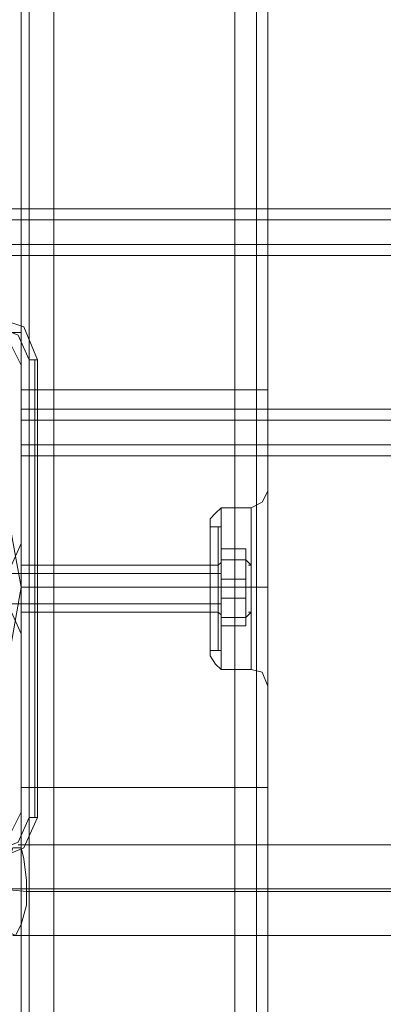
# Model space of a CAD drawing. Units: millimetres. Extents: x -1545 to 6055, y -5155 to 4252.
# Drawn here: x 2750 to 2814, y -74 to 100 of the extents above; entities that cross this region are included whole.
import ezdxf

# ---------------------------------------------------------------- set-up
doc = ezdxf.new("R2010")
doc.units = ezdxf.units.MM

# ---------------------------------------------------------------- blocks, each defined once
blk = doc.blocks.new('WMF1')
at = {"color": 30, "lineweight": 0}
for points in [[(5764.4, -3524.71), (5764.4, -2140.74)], [(5764.4, -3524.71), (5764.4, -2140.74)], [(5764.4, -3524.71), (5764.4, -2140.74)], [(5764.4, -3524.71), (5764.4, -2140.74)], [(5764.4, -3524.71), (5764.4, -2140.74)], [(5764.4, -3524.71), (5764.4, -2140.74)], [(5768.67, -3524.71), (5792.17, -3524.71), (5792.17, -2140.74)], [(5768.67, -3524.71), (5768.67, -2140.74)], [(5768.67, -3524.71), (5768.67, -2140.74)], [(5768.67, -3524.71), (5768.67, -2140.74)], [(5768.67, -3524.71), (5768.67, -2140.74)], [(5768.67, -3524.71), (5768.67, -2140.74)], [(5792.17, -3524.71), (5768.67, -3524.71), (5768.67, -2140.74)], [(5792.17, -3524.71), (5792.17, -2140.74)], [(5792.17, -3524.71), (5792.17, -2140.74)], [(5792.17, -3524.71), (5792.17, -2140.74)], [(5792.17, -3524.71), (5792.17, -2140.74)], [(5792.17, -3524.71), (5792.17, -2140.74)], [(5795.01, -3524.71), (5795.01, -2140.74)], [(5795.01, -3524.71), (5795.01, -2140.74)], [(5796.44, -3524.71), (5796.44, -2140.74)], [(5796.44, -3524.71), (5796.44, -2140.74)], [(5796.44, -3494.09), (5796.44, -2171.35)], [(5796.44, -3494.09), (5796.44, -2171.35)], [(5796.44, -3494.09), (5796.44, -2171.35)], [(5796.44, -3494.09), (5796.44, -2171.35)], [(5734.86, -3449.6), (6393.03, -3449.6)], [(5734.86, -3449.6), (6393.03, -3449.6)], [(5734.86, -3449.6), (6393.03, -3449.6)], [(5734.86, -3449.6), (6393.03, -3449.6)], [(5734.86, -3451.02), (6393.03, -3451.02)], [(6393.03, -3451.02), (5734.86, -3451.02)], [(5764.4, -3477.01), (5764.4, -3465.62), (5734.86, -3465.62), (5734.86, -3454.23), (6393.03, -3454.23), (6393.03, -3465.62), (6363.48, -3465.62), (6363.48, -3477.01)], [(5734.86, -3454.23), (5734.86, -3465.62), (5764.4, -3465.62)], [(5734.86, -3454.23), (6393.03, -3454.23)], [(5734.86, -3454.23), (6393.03, -3454.23)], [(5734.86, -3454.23), (6393.03, -3454.23)], [(5764.4, -3465.62), (5764.4, -3477.01), (6363.48, -3477.01), (6363.48, -3465.62), (6393.03, -3465.62), (6393.03, -3454.23)], [(5734.86, -3455.65), (6393.03, -3455.65)], [(5764.4, -3469.89), (5762.98, -3467.04), (5759.77, -3465.62)], [(5764.4, -3469.89), (5762.98, -3467.04), (5759.77, -3465.62)], [(5764.4, -3493.03), (5764.4, -3469.89)], [(5764.4, -3493.03), (5764.4, -3469.89)], [(5764.4, -3473.09), (5765.47, -3473.09), (5768.67, -3473.09)], [(5764.4, -3473.09), (5764.4, -4191.06)], [(5768.67, -3473.09), (5765.47, -3473.09), (5764.4, -3473.09)], [(5764.4, -3473.09), (5764.4, -4191.06)], [(5764.4, -3473.09), (5765.47, -3473.09), (5768.67, -3473.09)], [(5764.4, -3473.09), (5764.4, -4191.06)], [(5768.67, -3473.09), (5765.47, -3473.09), (5764.4, -3473.09)], [(5764.4, -3473.09), (5764.4, -4191.06)], [(5764.4, -3473.09), (5765.47, -3473.09), (5768.67, -3473.09)], [(5764.4, -3473.09), (5764.4, -4191.06)], [(5768.67, -3473.09), (5765.47, -3473.09), (5764.4, -3473.09)], [(5764.4, -3473.09), (5764.4, -4191.06)], [(5768.67, -3473.09), (5792.17, -3473.09), (5792.17, -4191.06)], [(5768.67, -3473.09), (5768.67, -4191.06)], [(5768.67, -3473.09), (5768.67, -4191.06)], [(5768.67, -3473.09), (5768.67, -4191.06)], [(5768.67, -3473.09), (5768.67, -4191.06)], [(5768.67, -3473.09), (5768.67, -4191.06)], [(5792.17, -3473.09), (5768.67, -3473.09), (5768.67, -4191.06)], [(5796.44, -3473.09), (5795.01, -3473.09), (5792.17, -3473.09)], [(5792.17, -3473.09), (5792.17, -4191.06)], [(5796.44, -3473.09), (5795.01, -3473.09), (5792.17, -3473.09)], [(5792.17, -3473.09), (5792.17, -4191.06)], [(5792.17, -3473.09), (5795.01, -3473.09), (5796.44, -3473.09)], [(5792.17, -3473.09), (5792.17, -4191.06)], [(5796.44, -3473.09), (5795.01, -3473.09), (5792.17, -3473.09)], [(5792.17, -3473.09), (5792.17, -4191.06)], [(5792.17, -3473.09), (5795.01, -3473.09), (5796.44, -3473.09)], [(5792.17, -3473.09), (5792.17, -4191.06)], [(5792.17, -3473.09), (5795.01, -3473.09), (5796.44, -3473.09)], [(5795.01, -3473.09), (5795.01, -4191.06)], [(5795.01, -3473.09), (5795.01, -4191.06)], [(5796.44, -3473.09), (5796.44, -3494.09)], [(5796.44, -3473.09), (5796.44, -3494.09)], [(5796.44, -3473.09), (5796.44, -3494.09)], [(5796.44, -3473.09), (5796.44, -4191.06)], [(5796.44, -3473.09), (5796.44, -4191.06)], [(5796.44, -3473.09), (5796.44, -3494.09)], [(5764.4, -3475.58), (6363.48, -3475.58)], [(5764.4, -3477.01), (6363.48, -3477.01)], [(5764.4, -3477.01), (5764.4, -3480.21), (5764.4, -3481.64)], [(5764.4, -3481.64), (5764.4, -3480.21), (5764.4, -3477.01)], [(5764.4, -3477.01), (6363.48, -3477.01)], [(5764.4, -3481.64), (5764.4, -3480.21), (5764.4, -3477.01)], [(5764.4, -3477.01), (6363.48, -3477.01)], [(5764.4, -3477.01), (5764.4, -3480.21), (5764.4, -3481.64)], [(5764.4, -3480.21), (6363.48, -3480.21)], [(6363.48, -3480.21), (5764.4, -3480.21)], [(5764.4, -3481.64), (6363.48, -3481.64)], [(5764.4, -3481.64), (6363.48, -3481.64)], [(5764.4, -3481.64), (6363.48, -3481.64)], [(5764.4, -3481.64), (6363.48, -3481.64)], [(5796.44, -3486.26), (5795.73, -3487.69), (5794.3, -3488.4)], [(5796.44, -3486.26), (5795.73, -3487.69), (5794.3, -3488.4)], [(5796.44, -3486.26), (5795.73, -3487.69), (5794.3, -3488.4)], [(5796.44, -3486.26), (5795.73, -3487.69), (5794.3, -3488.4)], [(5796.44, -3494.09), (5796.44, -3489.47), (5796.44, -3486.62)], [(5796.44, -3494.09), (5796.44, -3489.47), (5796.44, -3486.62)], [(5796.44, -3494.09), (5796.44, -3489.47), (5796.44, -3486.62)], [(5796.44, -3494.09), (5796.44, -3489.47), (5796.44, -3486.62)], [(5788.96, -3489.82), (5789.68, -3489.11), (5790.39, -3488.4)], [(5788.96, -3489.82), (5789.68, -3489.11), (5790.39, -3488.4)], [(5788.96, -3489.82), (5789.68, -3489.11), (5790.39, -3488.4)], [(5788.96, -3489.82), (5789.68, -3489.11), (5790.39, -3488.4)], [(5790.39, -3488.4), (5790.39, -3489.82), (5790.39, -3493.74), (5790.39, -3498.72), (5790.39, -3504.06), (5790.39, -3507.98), (5790.39, -3509.4)], [(5790.39, -3507.98), (5790.39, -3504.06), (5790.39, -3498.72), (5790.39, -3493.74), (5790.39, -3489.82), (5790.39, -3488.4)], [(5790.39, -3488.4), (5790.39, -3489.82), (5790.39, -3493.74), (5790.39, -3498.72), (5790.39, -3504.06), (5790.39, -3507.98), (5790.39, -3509.4)], [(5790.39, -3507.98), (5790.39, -3504.06), (5790.39, -3498.72), (5790.39, -3493.74), (5790.39, -3489.82), (5790.39, -3488.4)], [(5790.39, -3488.4), (5794.3, -3488.4)], [(5790.39, -3488.4), (5794.3, -3488.4)], [(5790.39, -3488.4), (5790.39, -3489.82), (5790.39, -3493.74), (5790.39, -3498.72), (5790.39, -3504.06), (5790.39, -3507.98), (5790.39, -3509.4)], [(5790.39, -3507.98), (5790.39, -3504.06), (5790.39, -3498.72), (5790.39, -3493.74), (5790.39, -3489.82), (5790.39, -3488.4)], [(5790.39, -3488.4), (5790.39, -3489.82), (5790.39, -3493.74), (5790.39, -3498.72), (5790.39, -3504.06), (5790.39, -3507.98), (5790.39, -3509.4)], [(5790.39, -3507.98), (5790.39, -3504.06), (5790.39, -3498.72), (5790.39, -3493.74), (5790.39, -3489.82), (5790.39, -3488.4)], [(5790.39, -3488.4), (5794.3, -3488.4)], [(5790.39, -3488.4), (5794.3, -3488.4)], [(5788.96, -3489.82), (5788.96, -3491.25), (5788.96, -3494.45), (5788.96, -3498.72), (5788.96, -3503.35), (5788.96, -3506.55), (5788.96, -3507.62)], [(5788.96, -3506.55), (5788.96, -3503.35), (5788.96, -3498.72), (5788.96, -3494.45), (5788.96, -3491.25), (5788.96, -3489.82)], [(5788.96, -3489.82), (5788.96, -3491.25), (5788.96, -3494.45), (5788.96, -3498.72), (5788.96, -3503.35), (5788.96, -3506.55), (5788.96, -3507.62)], [(5788.96, -3506.55), (5788.96, -3503.35), (5788.96, -3498.72), (5788.96, -3494.45), (5788.96, -3491.25), (5788.96, -3489.82)], [(5788.96, -3489.82), (5788.96, -3491.25), (5788.96, -3494.45), (5788.96, -3498.72), (5788.96, -3503.35), (5788.96, -3506.55), (5788.96, -3507.62)], [(5788.96, -3506.55), (5788.96, -3503.35), (5788.96, -3498.72), (5788.96, -3494.45), (5788.96, -3491.25), (5788.96, -3489.82)], [(5788.96, -3489.82), (5788.96, -3491.25), (5788.96, -3494.45), (5788.96, -3498.72), (5788.96, -3503.35), (5788.96, -3506.55), (5788.96, -3507.62)], [(5788.96, -3506.55), (5788.96, -3503.35), (5788.96, -3498.72), (5788.96, -3494.45), (5788.96, -3491.25), (5788.96, -3489.82)], [(5796.44, -3489.47), (5796.44, -3494.09)], [(5796.44, -3489.47), (5796.44, -3494.09)], [(5796.44, -3489.47), (5796.44, -3494.09)], [(5796.44, -3489.47), (5796.44, -3494.09)], [(5759.77, -3497.3), (5762.98, -3496.23), (5764.4, -3493.03)], [(5759.77, -3497.3), (5762.98, -3496.23), (5764.4, -3493.03)], [(5796.44, -3503.71), (5796.44, -3501.21), (5796.44, -3498.72), (5796.44, -3496.59), (5796.44, -3494.09)], [(5796.44, -3503.71), (5796.44, -3501.21), (5796.44, -3498.72), (5796.44, -3496.59), (5796.44, -3494.09)], [(5796.44, -3494.09), (5796.44, -3495.16), (5796.44, -3496.59), (5796.44, -3497.65), (5796.44, -3498.72), (5796.44, -3500.15), (5796.44, -3501.21), (5796.44, -3502.64), (5796.44, -3503.71)], [(5796.44, -3494.09), (5796.44, -3495.16), (5796.44, -3496.59), (5796.44, -3497.65), (5796.44, -3498.72), (5796.44, -3500.15), (5796.44, -3501.21), (5796.44, -3502.64), (5796.44, -3503.71)], [(5796.44, -3494.09), (5796.44, -3496.59), (5796.44, -3498.72), (5796.44, -3501.21), (5796.44, -3503.71)], [(5796.44, -3494.09), (5796.44, -3496.59), (5796.44, -3498.72), (5796.44, -3501.21), (5796.44, -3503.71)], [(5796.44, -3503.71), (5796.44, -3502.64), (5796.44, -3501.21), (5796.44, -3500.15), (5796.44, -3498.72), (5796.44, -3497.65), (5796.44, -3496.59), (5796.44, -3495.16), (5796.44, -3494.09)], [(5796.44, -3503.71), (5796.44, -3502.64), (5796.44, -3501.21), (5796.44, -3500.15), (5796.44, -3498.72), (5796.44, -3497.65), (5796.44, -3496.59), (5796.44, -3495.16), (5796.44, -3494.09)], [(5764.4, -3501.93), (5764.4, -3500.86), (5764.4, -3498.72), (5764.4, -3496.94), (5764.4, -3495.87)], [(5764.4, -3501.93), (5764.4, -3500.86), (5764.4, -3498.72), (5764.4, -3496.94), (5764.4, -3495.87)], [(5764.4, -3495.87), (5788.96, -3495.87)], [(5764.4, -3495.87), (5788.96, -3495.87)], [(5764.4, -3501.93), (5764.4, -3500.86), (5764.4, -3498.72), (5764.4, -3496.94), (5764.4, -3495.87)], [(5764.4, -3501.93), (5764.4, -3500.86), (5764.4, -3498.72), (5764.4, -3496.94), (5764.4, -3495.87)], [(5764.4, -3495.87), (5788.96, -3495.87)], [(5764.4, -3495.87), (5788.96, -3495.87)], [(5788.96, -3495.87), (5788.96, -3496.94), (5788.96, -3498.72), (5788.96, -3500.86), (5788.96, -3501.93)], [(5788.96, -3500.86), (5788.96, -3498.72), (5788.96, -3496.94), (5788.96, -3495.87)], [(5788.96, -3495.87), (5788.96, -3496.94), (5788.96, -3498.72), (5788.96, -3500.86), (5788.96, -3501.93)], [(5788.96, -3500.86), (5788.96, -3498.72), (5788.96, -3496.94), (5788.96, -3495.87)], [(5788.96, -3495.87), (5788.96, -3496.94), (5788.96, -3498.72), (5788.96, -3500.86), (5788.96, -3501.93)], [(5788.96, -3500.86), (5788.96, -3498.72), (5788.96, -3496.94), (5788.96, -3495.87)], [(5788.96, -3495.87), (5788.96, -3496.94), (5788.96, -3498.72), (5788.96, -3500.86), (5788.96, -3501.93)], [(5788.96, -3500.86), (5788.96, -3498.72), (5788.96, -3496.94), (5788.96, -3495.87)], [(5764.4, -3496.94), (5764.4, -3498.72), (5764.4, -3500.86), (5764.4, -3501.93)], [(5764.4, -3496.94), (5764.4, -3498.72), (5764.4, -3500.86), (5764.4, -3501.93)], [(5764.4, -3496.94), (5764.4, -3498.72), (5764.4, -3500.86), (5764.4, -3501.93)], [(5764.4, -3496.94), (5764.4, -3498.72), (5764.4, -3500.86), (5764.4, -3501.93)], [(5764.4, -3498.72), (5788.96, -3498.72)], [(5764.4, -3498.72), (5788.96, -3498.72)], [(5764.4, -3498.72), (5788.96, -3498.72)], [(5764.4, -3498.72), (5788.96, -3498.72)], [(5764.4, -3498.72), (5788.96, -3498.72)], [(5764.4, -3498.72), (5788.96, -3498.72)], [(5764.4, -3498.72), (5788.96, -3498.72)], [(5764.4, -3498.72), (5788.96, -3498.72)], [(5788.96, -3498.72), (5789.68, -3498.72), (5790.39, -3498.72)], [(5788.96, -3498.72), (5789.68, -3498.72), (5790.39, -3498.72)], [(5788.96, -3498.72), (5789.68, -3498.72), (5790.39, -3498.72)], [(5788.96, -3498.72), (5789.68, -3498.72), (5790.39, -3498.72)], [(5788.96, -3498.72), (5789.68, -3498.72), (5790.39, -3498.72)], [(5788.96, -3498.72), (5789.68, -3498.72), (5790.39, -3498.72)], [(5788.96, -3498.72), (5789.68, -3498.72), (5790.39, -3498.72)], [(5788.96, -3498.72), (5789.68, -3498.72), (5790.39, -3498.72)], [(5790.39, -3498.72), (5794.3, -3498.72)], [(5790.39, -3498.72), (5794.3, -3498.72)], [(5790.39, -3498.72), (5794.3, -3498.72)], [(5790.39, -3498.72), (5794.3, -3498.72)], [(5790.39, -3498.72), (5794.3, -3498.72)], [(5790.39, -3498.72), (5794.3, -3498.72)], [(5790.39, -3498.72), (5794.3, -3498.72)], [(5790.39, -3498.72), (5794.3, -3498.72)], [(5796.44, -3498.72), (5795.73, -3498.72), (5794.3, -3498.72)], [(5796.44, -3498.72), (5795.73, -3498.72), (5794.3, -3498.72)], [(5796.44, -3498.72), (5795.73, -3498.72), (5794.3, -3498.72)], [(5796.44, -3498.72), (5795.73, -3498.72), (5794.3, -3498.72)], [(5796.44, -3498.72), (5795.73, -3498.72), (5794.3, -3498.72)], [(5796.44, -3498.72), (5795.73, -3498.72), (5794.3, -3498.72)], [(5796.44, -3498.72), (5795.73, -3498.72), (5794.3, -3498.72)], [(5796.44, -3498.72), (5795.73, -3498.72), (5794.3, -3498.72)], [(5764.4, -3504.77), (5762.98, -3501.57), (5759.77, -3500.5)], [(5764.4, -3504.77), (5762.98, -3501.57), (5759.77, -3500.5)], [(5764.4, -3501.93), (5788.96, -3501.93)], [(5764.4, -3501.93), (5788.96, -3501.93)], [(5764.4, -3501.93), (5788.96, -3501.93)], [(5764.4, -3501.93), (5788.96, -3501.93)], [(5796.44, -3503.71), (5796.44, -3508.33), (5796.44, -3511.18)], [(5796.44, -3508.33), (5796.44, -3503.71)], [(5796.44, -3503.71), (5796.44, -4160.09)], [(5796.44, -3503.71), (5796.44, -3508.33), (5796.44, -3511.18)], [(5796.44, -3508.33), (5796.44, -3503.71)], [(5796.44, -3503.71), (5796.44, -4160.09)], [(5796.44, -3503.71), (5796.44, -4160.09)], [(5796.44, -3503.71), (5796.44, -4160.09)], [(5796.44, -3503.71), (5796.44, -3508.33), (5796.44, -3511.18)], [(5796.44, -3508.33), (5796.44, -3503.71)], [(5796.44, -3524.71), (5796.44, -3503.71)], [(5796.44, -3503.71), (5796.44, -3508.33), (5796.44, -3511.18)], [(5796.44, -3508.33), (5796.44, -3503.71)], [(5796.44, -3524.71), (5796.44, -3503.71)], [(5796.44, -3524.71), (5796.44, -3503.71)], [(5796.44, -3524.71), (5796.44, -3503.71)], [(5764.4, -3527.91), (5764.4, -3504.77)], [(5764.4, -3527.91), (5764.4, -3504.77)], [(5788.96, -3507.62), (5789.68, -3508.69), (5790.39, -3509.4)], [(5788.96, -3507.62), (5789.68, -3508.69), (5790.39, -3509.4)], [(5788.96, -3507.62), (5789.68, -3508.69), (5790.39, -3509.4)], [(5788.96, -3507.62), (5789.68, -3508.69), (5790.39, -3509.4)], [(5790.39, -3509.4), (5794.3, -3509.4)], [(5790.39, -3509.4), (5794.3, -3509.4)], [(5790.39, -3509.4), (5794.3, -3509.4)], [(5790.39, -3509.4), (5794.3, -3509.4)], [(5796.44, -3511.54), (5795.73, -3509.76), (5794.3, -3509.4)], [(5796.44, -3511.54), (5795.73, -3509.76), (5794.3, -3509.4)], [(5796.44, -3511.54), (5795.73, -3509.76), (5794.3, -3509.4)], [(5796.44, -3511.54), (5795.73, -3509.76), (5794.3, -3509.4)], [(5764.4, -3524.71), (5765.47, -3524.71), (5768.67, -3524.71)], [(5768.67, -3524.71), (5765.47, -3524.71), (5764.4, -3524.71)], [(5764.4, -3524.71), (5765.47, -3524.71), (5768.67, -3524.71)], [(5768.67, -3524.71), (5765.47, -3524.71), (5764.4, -3524.71)], [(5764.4, -3524.71), (5765.47, -3524.71), (5768.67, -3524.71)], [(5768.67, -3524.71), (5765.47, -3524.71), (5764.4, -3524.71)], [(5796.44, -3524.71), (5795.01, -3524.71), (5792.17, -3524.71)], [(5796.44, -3524.71), (5795.01, -3524.71), (5792.17, -3524.71)], [(5792.17, -3524.71), (5795.01, -3524.71), (5796.44, -3524.71)], [(5796.44, -3524.71), (5795.01, -3524.71), (5792.17, -3524.71)], [(5792.17, -3524.71), (5795.01, -3524.71), (5796.44, -3524.71)], [(5792.17, -3524.71), (5795.01, -3524.71), (5796.44, -3524.71)], [(5759.77, -3532.18), (5762.98, -3530.76), (5764.4, -3527.91)], [(5759.77, -3532.18), (5762.98, -3530.76), (5764.4, -3527.91)]]:
    blk.add_lwpolyline(points, dxfattribs=at)
for points in [[(5765.47, -3524.71), (5765.47, -2140.74), (5765.47, -3524.71), (5765.47, -2140.74), (5765.47, -3524.71), (5765.47, -2140.74), (5765.47, -3524.71)], [(5795.01, -3524.71), (5795.01, -2140.74), (5795.01, -3524.71), (5795.01, -2140.74), (5795.01, -3524.71)], [(5734.86, -3451.02), (6393.03, -3451.02), (5734.86, -3451.02)], [(5765.47, -3473.09), (5765.47, -4191.06), (5765.47, -3473.09), (5765.47, -4191.06), (5765.47, -3473.09), (5765.47, -4191.06), (5765.47, -3473.09)], [(5795.01, -3473.09), (5795.01, -4191.06), (5795.01, -3473.09), (5795.01, -4191.06), (5795.01, -3473.09)], [(5764.4, -3477.01), (5764.4, -3475.94), (5764.4, -3475.58), (5764.4, -3475.94), (5764.4, -3477.01)], [(5764.4, -3480.21), (6363.48, -3480.21), (5764.4, -3480.21)], [(5794.3, -3488.4), (5794.3, -3489.82), (5794.3, -3493.74), (5794.3, -3498.72), (5794.3, -3504.06), (5794.3, -3507.98), (5794.3, -3509.4), (5794.3, -3507.98), (5794.3, -3504.06), (5794.3, -3498.72), (5794.3, -3493.74), (5794.3, -3489.82), (5794.3, -3488.4)], [(5794.3, -3488.4), (5794.3, -3489.82), (5794.3, -3493.74), (5794.3, -3498.72), (5794.3, -3504.06), (5794.3, -3507.98), (5794.3, -3509.4), (5794.3, -3507.98), (5794.3, -3504.06), (5794.3, -3498.72), (5794.3, -3493.74), (5794.3, -3489.82), (5794.3, -3488.4)], [(5794.3, -3488.4), (5794.3, -3489.82), (5794.3, -3493.74), (5794.3, -3498.72), (5794.3, -3504.06), (5794.3, -3507.98), (5794.3, -3509.4), (5794.3, -3507.98), (5794.3, -3504.06), (5794.3, -3498.72), (5794.3, -3493.74), (5794.3, -3489.82), (5794.3, -3488.4)], [(5794.3, -3488.4), (5794.3, -3489.82), (5794.3, -3493.74), (5794.3, -3498.72), (5794.3, -3504.06), (5794.3, -3507.98), (5794.3, -3509.4), (5794.3, -3507.98), (5794.3, -3504.06), (5794.3, -3498.72), (5794.3, -3493.74), (5794.3, -3489.82), (5794.3, -3488.4)]]:
    blk.add_lwpolyline(points, close=True, dxfattribs=at)
at = {"color": 27, "lineweight": 0}
for points in [[(5766.54, -3469.18), (5764.76, -3464.91), (5760.49, -3463.48)], [(5766.54, -3469.18), (5764.76, -3464.91), (5760.49, -3463.48)], [(5760.49, -3464.55), (5764.05, -3465.97), (5765.47, -3469.18)], [(5765.47, -3469.18), (5765.47, -3528.62)], [(5766.54, -3469.18), (5766.18, -3469.18), (5765.47, -3469.18)], [(5766.18, -3528.62), (5766.18, -3469.18)], [(5766.54, -3528.62), (5766.54, -3469.18)], [(5766.54, -3469.18), (5766.54, -3528.62)], [(5765.47, -3528.62), (5764.05, -3531.83), (5760.49, -3533.25)], [(5760.49, -3534.32), (5764.76, -3532.54), (5766.54, -3528.62)], [(5760.49, -3534.32), (5764.76, -3532.54), (5766.54, -3528.62)], [(5766.54, -3528.62), (5766.18, -3528.62), (5765.47, -3528.62)]]:
    blk.add_lwpolyline(points, dxfattribs=at)
blk.add_lwpolyline([(5697.84, -3498.72), (5699.26, -3488.76), (5703.89, -3479.14), (5711.36, -3472.03), (5720.62, -3467.04), (5730.94, -3465.62), (5741.26, -3467.04), (5750.52, -3472.03), (5757.99, -3479.14), (5762.62, -3488.76), (5764.4, -3498.72), (5762.62, -3509.05), (5757.99, -3518.3), (5750.52, -3525.78), (5741.26, -3530.4), (5730.94, -3532.18), (5720.62, -3530.4), (5711.36, -3525.78), (5703.89, -3518.3), (5699.26, -3509.05), (5697.84, -3498.72)], close=True, dxfattribs=at)
blk.add_lwpolyline([(5697.84, -3498.72), (5699.26, -3488.76), (5703.89, -3479.14), (5711.36, -3472.03), (5720.62, -3467.04), (5730.94, -3465.62), (5741.26, -3467.04), (5750.52, -3472.03), (5757.99, -3479.14), (5762.62, -3488.76), (5764.4, -3498.72), (5762.62, -3509.05), (5757.99, -3518.3), (5750.52, -3525.78), (5741.26, -3530.4), (5730.94, -3532.18), (5720.62, -3530.4), (5711.36, -3525.78), (5703.89, -3518.3), (5699.26, -3509.05), (5697.84, -3498.72)], close=True, dxfattribs=at)
at = {"color": 40, "lineweight": 0}
for points in [[(5764.4, -3469.89), (5762.98, -3467.04), (5759.77, -3465.62)], [(5764.4, -3469.89), (5762.98, -3467.04), (5759.77, -3465.62)], [(5764.4, -3493.03), (5764.4, -3469.89)], [(5764.4, -3493.03), (5764.4, -3469.89)], [(5759.77, -3497.3), (5762.98, -3496.23), (5764.4, -3493.03)], [(5759.77, -3497.3), (5762.98, -3496.23), (5764.4, -3493.03)], [(5764.4, -3504.77), (5762.98, -3501.57), (5759.77, -3500.5)], [(5764.4, -3504.77), (5762.98, -3501.57), (5759.77, -3500.5)], [(5764.4, -3527.91), (5764.4, -3504.77)], [(5764.4, -3527.91), (5764.4, -3504.77)], [(5759.77, -3532.18), (5762.98, -3530.76), (5764.4, -3527.91)], [(5759.77, -3532.18), (5762.98, -3530.76), (5764.4, -3527.91)]]:
    blk.add_lwpolyline(points, dxfattribs=at)
at = {"color": 251, "lineweight": 0}
for points in [[(5788.96, -3490.89), (5788.96, -3493.03), (5788.96, -3498.72), (5788.96, -3504.77), (5788.96, -3506.91)], [(5788.96, -3504.77), (5788.96, -3498.72), (5788.96, -3493.03), (5788.96, -3490.89)], [(5790.03, -3490.89), (5788.96, -3490.89)], [(5788.96, -3490.89), (5788.96, -3493.03), (5788.96, -3498.72), (5788.96, -3504.77), (5788.96, -3506.91)], [(5788.96, -3504.77), (5788.96, -3498.72), (5788.96, -3493.03), (5788.96, -3490.89)], [(5790.03, -3490.89), (5788.96, -3490.89)], [(5788.96, -3506.91), (5788.96, -3504.77), (5788.96, -3498.72), (5788.96, -3493.03), (5788.96, -3490.89)], [(5790.03, -3490.89), (5788.96, -3490.89)], [(5788.96, -3506.91), (5788.96, -3504.77), (5788.96, -3498.72), (5788.96, -3493.03), (5788.96, -3490.89)], [(5790.03, -3490.89), (5788.96, -3490.89)], [(5790.03, -3506.91), (5790.03, -3504.77), (5790.03, -3498.72), (5790.03, -3493.03), (5790.03, -3490.89)], [(5790.39, -3491.25), (5790.39, -3490.89), (5790.03, -3490.89)], [(5790.03, -3506.91), (5790.03, -3504.77), (5790.03, -3498.72), (5790.03, -3493.03), (5790.03, -3490.89)], [(5790.39, -3491.25), (5790.39, -3490.89), (5790.03, -3490.89)], [(5790.03, -3490.89), (5790.03, -3493.03), (5790.03, -3498.72), (5790.03, -3504.77), (5790.03, -3506.91)], [(5790.03, -3504.77), (5790.03, -3498.72), (5790.03, -3493.03), (5790.03, -3490.89)], [(5790.39, -3491.25), (5790.39, -3490.89), (5790.03, -3490.89)], [(5790.03, -3490.89), (5790.03, -3493.03), (5790.03, -3498.72), (5790.03, -3504.77), (5790.03, -3506.91)], [(5790.03, -3504.77), (5790.03, -3498.72), (5790.03, -3493.03), (5790.03, -3490.89)], [(5790.39, -3491.25), (5790.39, -3490.89), (5790.03, -3490.89)], [(5790.39, -3490.89), (5790.39, -3493.03), (5790.39, -3498.72), (5790.39, -3504.42), (5790.39, -3506.91)], [(5790.39, -3504.42), (5790.39, -3498.72), (5790.39, -3493.03), (5790.39, -3490.89)], [(5790.39, -3490.89), (5790.39, -3493.03), (5790.39, -3498.72), (5790.39, -3504.42), (5790.39, -3506.91)], [(5790.39, -3504.42), (5790.39, -3498.72), (5790.39, -3493.03), (5790.39, -3490.89)], [(5790.39, -3506.91), (5790.39, -3504.42), (5790.39, -3498.72), (5790.39, -3493.03), (5790.39, -3490.89)], [(5790.39, -3506.91), (5790.39, -3504.42), (5790.39, -3498.72), (5790.39, -3493.03), (5790.39, -3490.89)], [(5790.39, -3491.25), (5790.39, -3493.38), (5790.39, -3498.72), (5790.39, -3504.42), (5790.39, -3506.55)], [(5790.39, -3504.42), (5790.39, -3498.72), (5790.39, -3493.38), (5790.39, -3491.25)], [(5790.39, -3491.25), (5790.39, -3493.38), (5790.39, -3498.72), (5790.39, -3504.42), (5790.39, -3506.55)], [(5790.39, -3504.42), (5790.39, -3498.72), (5790.39, -3493.38), (5790.39, -3491.25)], [(5790.39, -3506.55), (5790.39, -3504.42), (5790.39, -3498.72), (5790.39, -3493.38), (5790.39, -3491.25)], [(5790.39, -3506.55), (5790.39, -3504.42), (5790.39, -3498.72), (5790.39, -3493.38), (5790.39, -3491.25)], [(5788.96, -3493.03), (5788.96, -3498.72), (5788.96, -3504.77), (5788.96, -3506.91)], [(5788.96, -3493.03), (5788.96, -3498.72), (5788.96, -3504.77), (5788.96, -3506.91)], [(5790.03, -3493.03), (5790.03, -3498.72), (5790.03, -3504.77), (5790.03, -3506.91)], [(5790.03, -3493.03), (5790.03, -3498.72), (5790.03, -3504.77), (5790.03, -3506.91)], [(5790.39, -3493.03), (5790.39, -3498.72), (5790.39, -3504.42), (5790.39, -3506.91)], [(5790.39, -3493.03), (5790.39, -3498.72), (5790.39, -3504.42), (5790.39, -3506.91)], [(5790.39, -3493.38), (5790.39, -3498.72), (5790.39, -3504.42), (5790.39, -3506.55)], [(5790.39, -3493.38), (5790.39, -3498.72), (5790.39, -3504.42), (5790.39, -3506.55)], [(5793.59, -3497.65), (5793.59, -3493.74), (5790.39, -3493.74), (5790.39, -3497.65)], [(5793.59, -3493.74), (5793.59, -3495.16), (5790.39, -3495.16), (5790.39, -3493.74)], [(5793.59, -3497.65), (5793.59, -3493.74), (5790.39, -3493.74), (5790.39, -3497.65)], [(5793.59, -3493.74), (5793.59, -3495.16), (5790.39, -3495.16), (5790.39, -3493.74)], [(5793.59, -3497.65), (5793.59, -3493.74), (5790.39, -3493.74), (5790.39, -3497.65)], [(5793.59, -3493.74), (5793.59, -3495.16), (5790.39, -3495.16), (5790.39, -3493.74)], [(5793.59, -3497.65), (5793.59, -3493.74), (5790.39, -3493.74), (5790.39, -3497.65)], [(5793.59, -3493.74), (5793.59, -3495.16), (5790.39, -3495.16), (5790.39, -3493.74)], [(5788.96, -3501.93), (5788.96, -3501.21), (5788.96, -3498.72), (5788.96, -3496.59), (5788.96, -3495.87)], [(5790.03, -3495.87), (5788.96, -3495.87)], [(5788.96, -3501.93), (5788.96, -3501.21), (5788.96, -3498.72), (5788.96, -3496.59), (5788.96, -3495.87)], [(5790.03, -3495.87), (5788.96, -3495.87)], [(5788.96, -3495.87), (5788.96, -3496.59), (5788.96, -3498.72), (5788.96, -3501.21), (5788.96, -3501.93)], [(5788.96, -3501.21), (5788.96, -3498.72), (5788.96, -3496.59), (5788.96, -3495.87)], [(5790.03, -3495.87), (5788.96, -3495.87)], [(5788.96, -3495.87), (5788.96, -3496.59), (5788.96, -3498.72), (5788.96, -3501.21), (5788.96, -3501.93)], [(5788.96, -3501.21), (5788.96, -3498.72), (5788.96, -3496.59), (5788.96, -3495.87)], [(5790.03, -3495.87), (5788.96, -3495.87)], [(5790.39, -3495.52), (5790.03, -3495.87)], [(5790.39, -3495.52), (5790.03, -3495.87)], [(5790.39, -3495.52), (5790.03, -3495.87)], [(5790.39, -3495.52), (5790.03, -3495.87)], [(5790.03, -3495.87), (5790.03, -3496.59), (5790.03, -3498.72), (5790.03, -3501.21), (5790.03, -3501.93)], [(5790.03, -3501.21), (5790.03, -3498.72), (5790.03, -3496.59), (5790.03, -3495.87)], [(5790.03, -3495.87), (5790.03, -3496.59), (5790.03, -3498.72), (5790.03, -3501.21), (5790.03, -3501.93)], [(5790.03, -3501.21), (5790.03, -3498.72), (5790.03, -3496.59), (5790.03, -3495.87)], [(5790.03, -3501.93), (5790.03, -3501.21), (5790.03, -3498.72), (5790.03, -3496.59), (5790.03, -3495.87)], [(5790.03, -3501.93), (5790.03, -3501.21), (5790.03, -3498.72), (5790.03, -3496.59), (5790.03, -3495.87)], [(5793.59, -3495.16), (5793.59, -3500.15), (5790.39, -3500.15), (5790.39, -3495.16)], [(5793.59, -3495.16), (5793.59, -3500.15), (5790.39, -3500.15), (5790.39, -3495.16)], [(5793.59, -3495.16), (5793.59, -3500.15), (5790.39, -3500.15), (5790.39, -3495.16)], [(5793.59, -3495.16), (5793.59, -3500.15), (5790.39, -3500.15), (5790.39, -3495.16)], [(5790.39, -3502.28), (5790.39, -3501.21), (5790.39, -3498.72), (5790.39, -3496.23), (5790.39, -3495.52)], [(5790.39, -3502.28), (5790.39, -3501.21), (5790.39, -3498.72), (5790.39, -3496.59), (5790.39, -3495.52)], [(5790.39, -3502.28), (5790.39, -3501.21), (5790.39, -3498.72), (5790.39, -3496.23), (5790.39, -3495.52)], [(5790.39, -3502.28), (5790.39, -3501.21), (5790.39, -3498.72), (5790.39, -3496.59), (5790.39, -3495.52)], [(5790.39, -3495.52), (5790.39, -3496.23), (5790.39, -3498.72), (5790.39, -3501.21), (5790.39, -3502.28)], [(5790.39, -3501.21), (5790.39, -3498.72), (5790.39, -3496.23), (5790.39, -3495.52)], [(5790.39, -3495.52), (5790.39, -3496.59), (5790.39, -3498.72), (5790.39, -3501.21), (5790.39, -3502.28)], [(5790.39, -3501.21), (5790.39, -3498.72), (5790.39, -3496.59), (5790.39, -3495.52)], [(5790.39, -3495.52), (5790.39, -3496.23), (5790.39, -3498.72), (5790.39, -3501.21), (5790.39, -3502.28)], [(5790.39, -3501.21), (5790.39, -3498.72), (5790.39, -3496.23), (5790.39, -3495.52)], [(5790.39, -3495.52), (5790.39, -3496.59), (5790.39, -3498.72), (5790.39, -3501.21), (5790.39, -3502.28)], [(5790.39, -3501.21), (5790.39, -3498.72), (5790.39, -3496.59), (5790.39, -3495.52)], [(5790.39, -3501.93), (5790.39, -3500.86), (5790.39, -3498.72), (5790.39, -3496.94), (5790.39, -3495.87)], [(5790.39, -3501.93), (5790.39, -3500.86), (5790.39, -3498.72), (5790.39, -3496.94), (5790.39, -3495.87)], [(5790.39, -3495.87), (5790.39, -3496.94), (5790.39, -3498.72), (5790.39, -3500.86), (5790.39, -3501.93)], [(5790.39, -3500.86), (5790.39, -3498.72), (5790.39, -3496.94), (5790.39, -3495.87)], [(5790.39, -3495.87), (5790.39, -3496.94), (5790.39, -3498.72), (5790.39, -3500.86), (5790.39, -3501.93)], [(5790.39, -3500.86), (5790.39, -3498.72), (5790.39, -3496.94), (5790.39, -3495.87)], [(5790.39, -3496.23), (5790.39, -3498.72), (5790.39, -3501.21), (5790.39, -3502.28)], [(5790.39, -3496.23), (5790.39, -3498.72), (5790.39, -3501.21), (5790.39, -3502.28)], [(5794.3, -3495.87), (5793.59, -3495.16)], [(5794.3, -3495.87), (5793.59, -3495.16)], [(5794.3, -3495.87), (5793.59, -3495.16)], [(5794.3, -3495.87), (5793.59, -3495.16)], [(5794.3, -3495.87), (5793.95, -3495.87)], [(5794.3, -3495.87), (5793.95, -3495.87)], [(5794.3, -3495.87), (5793.95, -3495.87)], [(5794.3, -3495.87), (5793.95, -3495.87)], [(5790.39, -3496.94), (5738.77, -3496.94)], [(5790.39, -3496.94), (5738.77, -3496.94)], [(5790.39, -3496.94), (5738.77, -3496.94)], [(5790.39, -3496.94), (5738.77, -3496.94)], [(5788.96, -3496.59), (5788.96, -3498.72), (5788.96, -3501.21), (5788.96, -3501.93)], [(5788.96, -3496.59), (5788.96, -3498.72), (5788.96, -3501.21), (5788.96, -3501.93)], [(5790.03, -3496.59), (5790.03, -3498.72), (5790.03, -3501.21), (5790.03, -3501.93)], [(5790.03, -3496.59), (5790.03, -3498.72), (5790.03, -3501.21), (5790.03, -3501.93)], [(5790.39, -3496.59), (5790.39, -3498.72), (5790.39, -3501.21), (5790.39, -3502.28)], [(5790.39, -3496.59), (5790.39, -3498.72), (5790.39, -3501.21), (5790.39, -3502.28)], [(5790.39, -3496.94), (5790.39, -3498.72), (5790.39, -3500.86), (5790.39, -3501.93)], [(5790.39, -3496.94), (5790.39, -3498.72), (5790.39, -3500.86), (5790.39, -3501.93)], [(5790.03, -3498.72), (5788.96, -3498.72)], [(5790.03, -3498.72), (5788.96, -3498.72)], [(5790.03, -3498.72), (5788.96, -3498.72)], [(5790.03, -3498.72), (5788.96, -3498.72)], [(5790.03, -3498.72), (5788.96, -3498.72)], [(5790.03, -3498.72), (5788.96, -3498.72)], [(5790.03, -3498.72), (5788.96, -3498.72)], [(5790.03, -3498.72), (5788.96, -3498.72)], [(5790.03, -3498.72), (5788.96, -3498.72)], [(5790.03, -3498.72), (5788.96, -3498.72)], [(5790.03, -3498.72), (5788.96, -3498.72)], [(5790.03, -3498.72), (5788.96, -3498.72)], [(5790.03, -3498.72), (5788.96, -3498.72)], [(5790.03, -3498.72), (5788.96, -3498.72)], [(5790.03, -3498.72), (5788.96, -3498.72)], [(5790.03, -3498.72), (5788.96, -3498.72)], [(5790.39, -3498.72), (5790.03, -3498.72)], [(5790.39, -3498.72), (5790.03, -3498.72)], [(5790.39, -3498.72), (5790.03, -3498.72)], [(5790.39, -3498.72), (5790.03, -3498.72)], [(5790.39, -3498.72), (5790.03, -3498.72)], [(5790.39, -3498.72), (5790.03, -3498.72)], [(5790.39, -3498.72), (5790.03, -3498.72)], [(5790.39, -3498.72), (5790.03, -3498.72)], [(5790.39, -3498.72), (5790.03, -3498.72)], [(5790.39, -3498.72), (5790.03, -3498.72)], [(5790.39, -3498.72), (5790.03, -3498.72)], [(5790.39, -3498.72), (5790.03, -3498.72)], [(5790.39, -3498.72), (5790.03, -3498.72)], [(5790.39, -3498.72), (5790.03, -3498.72)], [(5790.39, -3498.72), (5790.03, -3498.72)], [(5790.39, -3498.72), (5790.03, -3498.72)], [(5793.59, -3502.64), (5793.59, -3497.65), (5790.39, -3497.65), (5790.39, -3502.64)], [(5793.59, -3502.64), (5793.59, -3497.65), (5790.39, -3497.65), (5790.39, -3502.64)], [(5793.59, -3502.64), (5793.59, -3497.65), (5790.39, -3497.65), (5790.39, -3502.64)], [(5793.59, -3502.64), (5793.59, -3497.65), (5790.39, -3497.65), (5790.39, -3502.64)], [(5793.59, -3500.15), (5793.59, -3503.71), (5790.39, -3503.71), (5790.39, -3500.15)], [(5793.59, -3500.15), (5793.59, -3503.71), (5790.39, -3503.71), (5790.39, -3500.15)], [(5793.59, -3500.15), (5793.59, -3503.71), (5790.39, -3503.71), (5790.39, -3500.15)], [(5793.59, -3500.15), (5793.59, -3503.71), (5790.39, -3503.71), (5790.39, -3500.15)], [(5790.39, -3500.86), (5738.77, -3500.86)], [(5790.39, -3500.86), (5738.77, -3500.86)], [(5790.39, -3500.86), (5738.77, -3500.86)], [(5790.39, -3500.86), (5738.77, -3500.86)], [(5790.03, -3501.93), (5788.96, -3501.93)], [(5790.03, -3501.93), (5788.96, -3501.93)], [(5790.03, -3501.93), (5788.96, -3501.93)], [(5790.03, -3501.93), (5788.96, -3501.93)], [(5790.39, -3502.28), (5790.03, -3501.93)], [(5790.39, -3502.28), (5790.03, -3501.93)], [(5790.39, -3502.28), (5790.03, -3501.93)], [(5790.39, -3502.28), (5790.03, -3501.93)], [(5793.59, -3503.71), (5793.59, -3502.64), (5790.39, -3502.64), (5790.39, -3503.71)], [(5793.59, -3503.71), (5793.59, -3502.64), (5790.39, -3502.64), (5790.39, -3503.71)], [(5793.59, -3503.71), (5793.59, -3502.64), (5790.39, -3502.64), (5790.39, -3503.71)], [(5793.59, -3503.71), (5793.59, -3502.64), (5790.39, -3502.64), (5790.39, -3503.71)], [(5794.3, -3501.93), (5793.59, -3502.64)], [(5794.3, -3501.93), (5793.59, -3502.64)], [(5794.3, -3501.93), (5793.59, -3502.64)], [(5794.3, -3501.93), (5793.59, -3502.64)], [(5794.3, -3501.93), (5793.95, -3501.93)], [(5794.3, -3501.93), (5793.95, -3501.93)], [(5794.3, -3501.93), (5793.95, -3501.93)], [(5794.3, -3501.93), (5793.95, -3501.93)], [(5790.39, -3506.55), (5790.39, -3506.91), (5790.03, -3506.91)], [(5790.39, -3506.55), (5790.39, -3506.91), (5790.03, -3506.91)], [(5790.39, -3506.55), (5790.39, -3506.91), (5790.03, -3506.91)], [(5790.39, -3506.55), (5790.39, -3506.91), (5790.03, -3506.91)], [(5790.03, -3506.91), (5788.96, -3506.91)], [(5790.03, -3506.91), (5788.96, -3506.91)], [(5790.03, -3506.91), (5788.96, -3506.91)], [(5790.03, -3506.91), (5788.96, -3506.91)]]:
    blk.add_lwpolyline(points, dxfattribs=at)
for points in [[(5794.3, -3494.81), (5794.3, -3495.87), (5794.3, -3498.72), (5794.3, -3501.93), (5794.3, -3502.99), (5794.3, -3501.93), (5794.3, -3498.72), (5794.3, -3495.87), (5794.3, -3494.81)], [(5794.3, -3494.81), (5794.3, -3495.87), (5794.3, -3498.72), (5794.3, -3501.93), (5794.3, -3502.99), (5794.3, -3501.93), (5794.3, -3498.72), (5794.3, -3495.87), (5794.3, -3494.81)], [(5794.3, -3502.99), (5794.3, -3501.93), (5794.3, -3498.72), (5794.3, -3495.87), (5794.3, -3494.81), (5794.3, -3495.87), (5794.3, -3498.72), (5794.3, -3501.93), (5794.3, -3502.99)], [(5794.3, -3502.99), (5794.3, -3501.93), (5794.3, -3498.72), (5794.3, -3495.87), (5794.3, -3494.81), (5794.3, -3495.87), (5794.3, -3498.72), (5794.3, -3501.93), (5794.3, -3502.99)]]:
    blk.add_lwpolyline(points, close=True, dxfattribs=at)
at = {"color": 53, "lineweight": 0}
for points in [[(5702.82, -3532.18), (5765.11, -3538.23)], [(5764.4, -3532.54), (5763.33, -3532.54), (5762.62, -3534.67), (5762.27, -3538.23), (5762.27, -3541.44), (5762.98, -3543.57)], [(5764.4, -3532.54), (5764.76, -3533.96), (5765.11, -3536.81), (5765.11, -3540.01), (5764.4, -3542.51), (5763.69, -3543.93), (5762.98, -3543.57)], [(5764.05, -3532.18), (6430.05, -3532.18)], [(5762.27, -3537.88), (6427.91, -3537.88)], [(5765.11, -3538.23), (6432.54, -3538.23)], [(5763.33, -3543.93), (6430.05, -3543.93)]]:
    blk.add_lwpolyline(points, dxfattribs=at)

msp = doc.modelspace()

# ---------------------------------------------------------------- block references
at = {"xscale": 1.354057499999954, "yscale": 1.354057499999726, "zscale": 1.3540575}
msp.add_blockref('WMF1', (-5054.85, 4737.27), dxfattribs=at)

doc.saveas('drawing.dxf')
